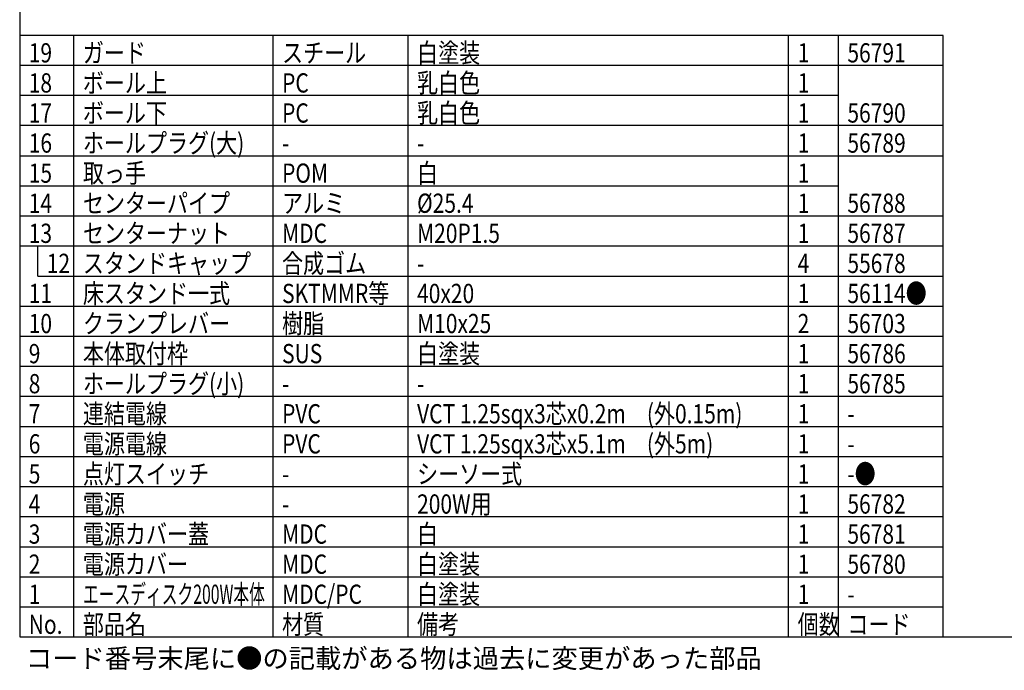
# Model space of a CAD drawing. Units: inches. Extents: x 1355 to 1760, y 54 to 339.
# Drawn here: x 1370 to 1533, y 54 to 162 of the extents above; entities that cross this region are included whole.
import ezdxf

# ---------------------------------------------------------------- set-up
doc = ezdxf.new("R2010")
doc.units = ezdxf.units.IN
doc.header["$LTSCALE"] = 0.2
doc.styles.add('高3.2', font='txt.shx', dxfattribs={"height": 3.2, "bigfont": 'bigfont.shx'})

msp = doc.modelspace()

# ---------------------------------------------------------------- linework, layer by layer
at = {"color": 3}
for p, q in [((1369.71, 333.18), (1369.71, 59.18)), ((1523.11, 159.18), (1369.71, 159.18)), ((1523.11, 59.18), (1523.11, 159.18)), ((1369.71, 59.18), (1759.71, 59.18))]:
    msp.add_line(p, q, dxfattribs=at)
for p, q in [((1378.71, 59.18), (1378.71, 159.18)), ((1411.8, 59.18), (1411.8, 159.18)), ((1434.23, 59.18), (1434.23, 159.18)), ((1497.46, 59.18), (1497.46, 159.18)), ((1505.72, 59.18), (1505.72, 159.18)), ((1505.72, 149.18), (1369.71, 149.18)), ((1523.11, 144.18), (1369.71, 144.18)), ((1372.71, 119.18), (1372.71, 124.18)), ((1369.71, 94.18), (1523.11, 94.18)), ((1369.71, 89.18), (1523.11, 89.18)), ((1369.71, 84.18), (1523.11, 84.18)), ((1369.71, 79.18), (1523.11, 79.18)), ((1369.71, 74.18), (1523.11, 74.18)), ((1369.71, 69.18), (1523.11, 69.18)), ((1369.71, 64.18), (1523.11, 64.18))]:
    msp.add_line(p, q)
at = {"color": 7}
for p, q in [((1523.11, 154.18), (1369.71, 154.18)), ((1369.71, 139.18), (1523.11, 139.18)), ((1369.71, 134.18), (1505.72, 134.18)), ((1369.71, 129.18), (1523.11, 129.18)), ((1369.71, 124.18), (1523.11, 124.18)), ((1372.71, 119.18), (1523.11, 119.18)), ((1369.71, 114.18), (1523.11, 114.18)), ((1369.71, 109.18), (1523.11, 109.18)), ((1369.71, 104.18), (1523.11, 104.18)), ((1369.71, 99.18), (1523.11, 99.18))]:
    msp.add_line(p, q, dxfattribs=at)

# ---------------------------------------------------------------- texts
at = {"color": 3, "style": '高3.2'}
for s, width, p in [('19', 0.8, (1371.21, 154.68)), ('ガード', 0.8, (1380.21, 154.68)), ('スチール', 0.8, (1413.3, 154.68)), ('白塗装', 0.8, (1435.73, 154.68)), ('1', 0.8, (1498.96, 154.68)), ('56791', 0.8, (1507.22, 154.68)), ('18', 0.8, (1371.21, 149.68)), ('ボール上', 0.8, (1380.21, 149.68)), ('PC', 0.8, (1413.3, 149.68)), ('乳白色', 0.8, (1435.73, 149.68)), ('1', 0.8, (1498.96, 149.68)), ('17', 0.8, (1371.21, 144.68)), ('ボール下', 0.8, (1380.21, 144.68)), ('PC', 0.8, (1413.3, 144.68)), ('乳白色', 0.8, (1435.73, 144.68)), ('1', 0.8, (1498.96, 144.68)), ('56790', 0.8, (1507.22, 144.68)), ('16', 0.8, (1371.21, 139.68)), ('ホールプラグ(大)', 0.8, (1380.21, 139.68)), ('1', 0.8, (1498.96, 139.68)), ('56789', 0.8, (1507.22, 139.68)), ('-', 0.8, (1413.3, 139.68)), ('-', 0.8, (1435.73, 139.68)), ('15', 0.8, (1371.21, 134.68)), ('取っ手', 0.8, (1380.21, 134.68)), ('POM', 0.8, (1413.3, 134.68)), ('白', 0.8, (1435.73, 134.68)), ('1', 0.8, (1498.96, 134.68)), ('14', 0.8, (1371.21, 129.68)), ('センターパイプ', 0.8, (1380.21, 129.68)), ('アルミ', 0.8, (1413.3, 129.68)), ('%%C25.4', 0.8, (1435.73, 129.68)), ('1', 0.8, (1498.96, 129.68)), ('56788', 0.8, (1507.22, 129.68)), ('13', 0.8, (1371.21, 124.68)), ('センターナット', 0.8, (1380.21, 124.68)), ('MDC', 0.8, (1413.3, 124.68)), ('M20P1.5', 0.8, (1435.73, 124.68)), ('1', 0.8, (1498.96, 124.68)), ('56787', 0.8, (1507.22, 124.68)), ('12', 0.8, (1374.21, 119.68)), ('スタンドキャップ', 0.8, (1380.21, 119.68)), ('合成ゴム', 0.8, (1413.3, 119.68)), ('4', 0.8, (1498.96, 119.68)), ('55678', 0.8, (1507.22, 119.68)), ('-', 0.8, (1435.73, 119.68)), ('11', 0.8, (1371.21, 114.68)), ('床スタンド一式', 0.8, (1380.21, 114.68)), ('SKTMMR等', 0.8, (1413.3, 114.68)), ('40x20', 0.8, (1435.73, 114.68)), ('1', 0.8, (1498.96, 114.68)), ('56114●', 0.8, (1507.22, 114.68)), ('10', 0.8, (1371.21, 109.68)), ('クランプレバー', 0.8, (1380.21, 109.68)), ('樹脂', 0.8, (1413.3, 109.68)), ('M10x25', 0.8, (1435.73, 109.68)), ('2', 0.8, (1498.96, 109.68)), ('56703', 0.8, (1507.22, 109.68)), ('本体取付枠', 0.8, (1380.21, 104.68)), ('白塗装', 0.8, (1435.73, 104.68)), ('9', 0.8, (1371.21, 104.68)), ('SUS', 0.8, (1413.3, 104.68)), ('1', 0.8, (1498.96, 104.68)), ('56786', 0.8, (1507.22, 104.68)), ('ホールプラグ(小)', 0.8, (1380.21, 99.68)), ('8', 0.8, (1371.21, 99.68)), ('1', 0.8, (1498.96, 99.68)), ('56785', 0.8, (1507.22, 99.68)), ('-', 0.8, (1413.3, 99.68)), ('-', 0.8, (1435.73, 99.68)), ('連結電線', 0.8, (1380.21, 94.68)), ('VCT 1.25sqx3芯x0.2m\u3000(外0.15m)', 0.8, (1435.73, 94.68)), ('7', 0.8, (1371.21, 94.68)), ('PVC', 0.8, (1413.3, 94.68)), ('1', 0.8, (1498.96, 94.68)), ('-', 0.8, (1507.22, 94.68)), ('電源電線', 0.8, (1380.21, 89.68)), ('VCT 1.25sqx3芯x5.1m\u3000(外5m)', 0.8, (1435.73, 89.68)), ('6', 0.8, (1371.21, 89.68)), ('PVC', 0.8, (1413.3, 89.68)), ('1', 0.8, (1498.96, 89.68)), ('-', 0.8, (1507.22, 89.68)), ('点灯スイッチ', 0.8, (1380.21, 84.68)), ('シーソー式', 0.8, (1435.73, 84.68)), ('5', 0.8, (1371.21, 84.68)), ('1', 0.8, (1498.96, 84.68)), ('-●', 0.8, (1507.22, 84.68)), ('-', 0.8, (1413.3, 84.68)), ('4', 0.8, (1371.21, 79.68)), ('電源', 0.8, (1380.21, 79.68)), ('200W用', 0.8, (1435.73, 79.68)), ('1', 0.8, (1498.96, 79.68)), ('56782', 0.8, (1507.22, 79.68)), ('-', 0.8, (1413.3, 79.68)), ('3', 0.8, (1371.21, 74.68)), ('電源カバー蓋', 0.8, (1380.21, 74.68)), ('MDC', 0.8, (1413.3, 74.68)), ('白', 0.8, (1435.73, 74.68)), ('1', 0.8, (1498.96, 74.68)), ('56781', 0.8, (1507.22, 74.68)), ('2', 0.8, (1371.21, 69.68)), ('電源カバー', 0.8, (1380.21, 69.68)), ('MDC', 0.8, (1413.3, 69.68)), ('白塗装', 0.8, (1435.73, 69.68)), ('1', 0.8, (1498.96, 69.68)), ('56780', 0.8, (1507.22, 69.68)), ('1', 0.8, (1371.21, 64.68)), ('エースディスク200W本体', 0.6, (1380.21, 64.68)), ('MDC/PC', 0.8, (1413.3, 64.68)), ('白塗装', 0.8, (1435.73, 64.68)), ('1', 0.8, (1498.96, 64.68)), ('-', 0.8, (1507.22, 64.68)), ('No.', 0.8, (1371.21, 59.68)), ('部品名', 0.8, (1380.21, 59.68)), ('材質', 0.8, (1413.3, 59.68)), ('備考', 0.8, (1435.73, 59.68)), ('個数', 0.8, (1498.96, 59.68)), ('コード', 0.8, (1507.22, 59.68))]:
    msp.add_text(s, height=3.2, dxfattribs=dict(at, width=width)).set_placement(p)
at = {"style": '高3.2'}
msp.add_text('コード番号末尾に●の記載がある物は過去に変更があった部品', height=3.2, dxfattribs=at).set_placement((1370.75, 54.02))

doc.saveas('drawing.dxf')
